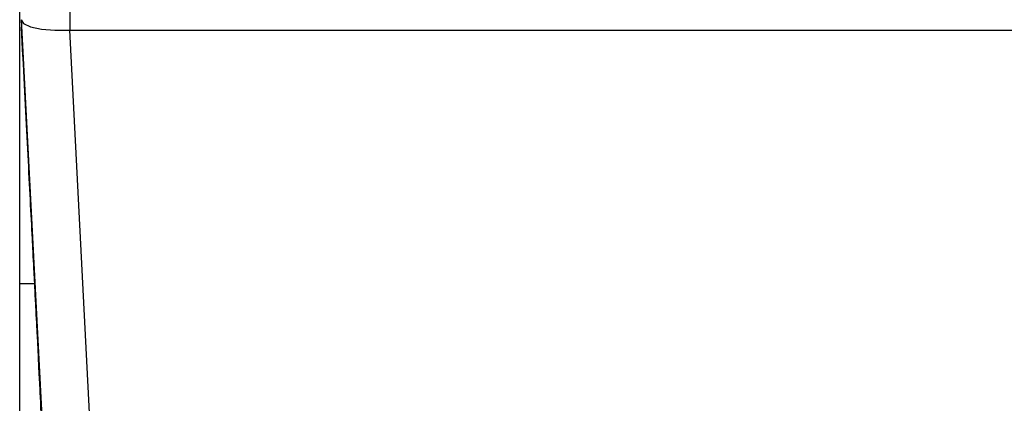
# Model space of a CAD drawing. Extents: x 0 to 594, y 0 to 420.
# Drawn here: x 244 to 252, y 91 to 94 of the extents above; entities that cross this region are included whole.
import ezdxf

# ---------------------------------------------------------------- set-up
doc = ezdxf.new("R2010")
doc.units = 0
doc.header["$LTSCALE"] = 32.67
doc.header["$MEASUREMENT"] = 0
doc.layers.add('13000_TOP', color=7, linetype='CONTINUOUS')

msp = doc.modelspace()

# ---------------------------------------------------------------- linework, layer by layer
at = {"layer": '13000_TOP', "linetype": 'Continuous'}
for p, q in [((244.35815, 88.87714), (244.35815, 125.59824)), ((244.76895, 94.3846), (244.76895, 93.87816)), ((244.76895, 93.87816), (313.91561, 93.87816)), ((245.02396, 88.99028), (244.76896, 93.87816)), ((244.35815, 91.79824), (244.48142, 91.79824)), ((244.50359, 91.36249), (244.50189, 91.39628)), ((244.50587, 91.31711), (244.50359, 91.36249)), ((244.51189, 91.19391), (244.50587, 91.31711)), ((244.51671, 91.09691), (244.5149, 91.13175))]:
    msp.add_line(p, q, dxfattribs=at)
for points in [[(244.3695, 93.96367), (244.39042, 93.93215), (244.44775, 93.90568), (244.53596, 93.8868), (244.64657, 93.87732), (244.76895, 93.87816)], [(244.3695, 93.96367), (244.62821, 89.02358), (244.63185, 88.95288), (244.63544, 88.88325), (244.63897, 88.81469), (244.64245, 88.7472)], [(244.38219, 93.71897), (244.37908, 93.77909), (244.37592, 93.83991), (244.37273, 93.90144)], [(244.43681, 92.66403), (244.43443, 92.71012), (244.43201, 92.7569), (244.42955, 92.80439), (244.42706, 92.85257), (244.42453, 92.90146), (244.42197, 92.95105), (244.41937, 93.00134), (244.41673, 93.05233), (244.41405, 93.10402), (244.41134, 93.15641), (244.40859, 93.20951), (244.4058, 93.26331), (244.40298, 93.31781), (244.40012, 93.37301), (244.39723, 93.42891), (244.39429, 93.48552), (244.39132, 93.54283), (244.38832, 93.60084), (244.38219, 93.71897)], [(244.46252, 92.16565), (244.46058, 92.20333), (244.4586, 92.24171), (244.45659, 92.28079), (244.45454, 92.32057), (244.45245, 92.36106), (244.45032, 92.40224), (244.44816, 92.44412), (244.44597, 92.4867), (244.44373, 92.52998), (244.44146, 92.57397), (244.43681, 92.66403)], [(244.47672, 91.8895), (244.47508, 91.92156), (244.47339, 91.95432), (244.47167, 91.98779), (244.46992, 92.02196), (244.46812, 92.05683), (244.46629, 92.0924), (244.46252, 92.16565)], [(244.48583, 91.71191), (244.4844, 91.73975), (244.48294, 91.76829), (244.48144, 91.79754), (244.4799, 91.82749), (244.47672, 91.8895)], [(244.4924, 91.5833), (244.49116, 91.60761), (244.48988, 91.63263), (244.48856, 91.65835), (244.48583, 91.71191)], [(244.49589, 91.5146), (244.49477, 91.5368), (244.4924, 91.5833)], [(244.49906, 91.45226), (244.49804, 91.47234), (244.49589, 91.5146)], [(244.50189, 91.39628), (244.50098, 91.41424), (244.49906, 91.45226)], [(244.51255, 91.17731), (244.51253, 91.17831), (244.51248, 91.18002), (244.51239, 91.18243), (244.51189, 91.19391)], [(244.5149, 91.13175), (244.51262, 91.17591), (244.51255, 91.17731)], [(244.52343, 90.96792), (244.52037, 91.02657), (244.51903, 91.05239), (244.5178, 91.07585), (244.51671, 91.09691)], [(244.58876, 89.71906), (244.58131, 89.86149), (244.57767, 89.93088), (244.57411, 89.99897), (244.57062, 90.06569), (244.5672, 90.13098), (244.56386, 90.19477), (244.5606, 90.25702), (244.55743, 90.31766), (244.55434, 90.37664), (244.55135, 90.43388), (244.54845, 90.48934), (244.54564, 90.54295), (244.54294, 90.59468), (244.54033, 90.64447), (244.53783, 90.69229), (244.53544, 90.73809), (244.53315, 90.78181), (244.53098, 90.82342), (244.52892, 90.86287), (244.52697, 90.90013), (244.52514, 90.93515), (244.52343, 90.96792)]]:
    msp.add_lwpolyline(points, dxfattribs=at)

doc.saveas('drawing.dxf')
